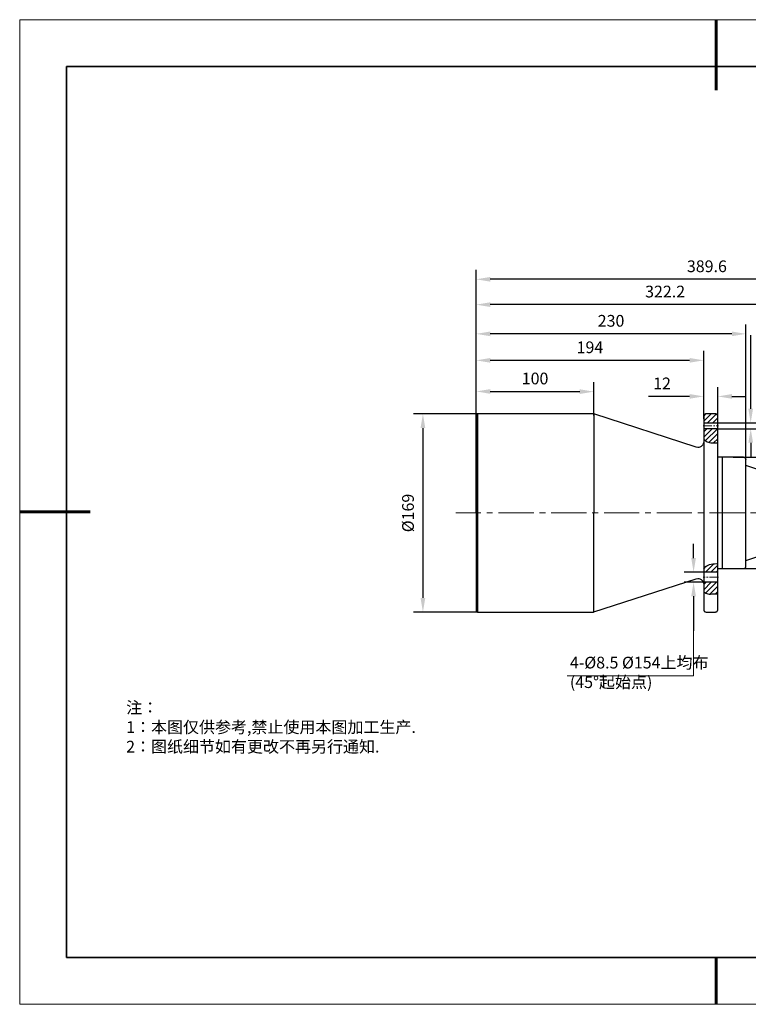
# Model space of a CAD drawing. Units: millimetres. Extents: x 12016 to 37473, y -9451 to -5016.
# Drawn here: x 12016 to 12171, y -7569 to -7359 of the extents above; entities that cross this region are included whole.
import ezdxf

# ---------------------------------------------------------------- set-up
doc = ezdxf.new("R2010")
doc.units = ezdxf.units.MM
doc.header["$LTSCALE"] = 10
doc.header["$PDMODE"] = 34
doc.linetypes.add('CENTER', pattern=[2, 1.25, -0.25, 0.25, -0.25])
doc.linetypes.add('CENTER2', pattern=[1.125, 0.75, -0.125, 0.125, -0.125])
for name, color, linetype in [('1轮廓实线层', 7, 'Continuous'), ('5剖面线层', 2, 'Continuous'), ('6文字层', 3, 'Continuous')]:
    doc.layers.add(name, color=color, linetype=linetype)
for name, color, linetype, lineweight in [('3中心线层', 1, 'CENTER', 9), ('7标注层', 4, 'Continuous', 5), ('粗实线层', 7, 'Continuous', 35), ('细实线层', 7, 'Continuous', 18)]:
    doc.layers.add(name, color=color, linetype=linetype, lineweight=lineweight)
doc.styles.add('TH-GBD2M', font='calibri.ttf', dxfattribs={"width": 0.8, "height": 2.5})
doc.styles.add('标准', font='txt', dxfattribs={"height": 9.59})
doc.dimstyles.new('TH-GBD2M', dxfattribs={"dimtxt": 2.5, "dimasz": 3, "dimexe": 2, "dimexo": 0, "dimgap": 1.5, "dimtad": 1, "dimdec": 4, "dimzin": 9, "dimdsep": 46, "dimtxsty": 'TH-GBD2M', "dimcen": 0, "dimclrt": 3, "dimadec": 0, "dimazin": 3, "dimtfac": 1, "dimtdec": 4, "dimtofl": 0, "dimtmove": 0, "dimatfit": 3, "dimfxl": 1, "dimtolj": 1, "dimtzin": 0, "dimarcsym": 0})
pattern_1 = [(45, (0, -15.91184), (-0.561266008, 0.561266008), [])]

# ---------------------------------------------------------------- blocks, each defined once
blk = doc.blocks.new('*X96')
at = {"layer": '粗实线层', "lineweight": 60}
for p, q in [((0, 105), (0, 90)), ((-148.5, 0), (-133.5, 0)), ((0, -105), (0, -95))]:
    blk.add_line(p, q, dxfattribs=at)
at = {"layer": '粗实线层'}
for p, q in [((-138.5, 95), (-138.5, -95)), ((138.5, 95), (-138.5, 95)), ((-138.5, -95), (138.5, -95))]:
    blk.add_line(p, q, dxfattribs=at)
at = {"layer": '细实线层'}
for p, q in [((148.5, 105), (-148.5, 105)), ((-148.5, 105), (-148.5, -105)), ((-148.5, -105), (148.5, -105))]:
    blk.add_line(p, q, dxfattribs=at)
blk = doc.blocks.new('*U100')
at = {"layer": '3中心线层', "color": 0, "linetype": 'CENTER2', "transparency": 16777216}
blk.add_line((89.63, 0), (-17, 0), dxfattribs=at)
blk = doc.blocks.new('*D101')
at = {"layer": '7标注层', "color": 0, "lineweight": -2, "transparency": 16777216}
for p, q in [((12113.09, -7443.43), (12099.48, -7443.43)), ((12101.48, -7446.43), (12101.48, -7482.68)), ((12113.09, -7485.68), (12099.48, -7485.68))]:
    blk.add_line(p, q, dxfattribs=at)
at = {"layer": '7标注层', "color": 0, "transparency": 16777216}
for points in [[(12100.98, -7446.43), (12101.98, -7446.43), (12101.48, -7443.43)], [(12100.98, -7482.68), (12101.98, -7482.68), (12101.48, -7485.68)]]:
    blk.add_solid(points, dxfattribs=at)
at = {"layer": 'Defpoints', "color": 0, "transparency": 16777216}
for p in [(12113.09, -7443.43), (12101.48, -7485.68), (12113.09, -7485.68)]:
    blk.add_point(p, dxfattribs=at)
at = {"layer": '7标注层', "color": 3, "transparency": 16777216, "insert": (12098.3, -7464.56), "char_height": 2.5, "attachment_point": 5, "rotation": 90, "style": 'TH-GBD2M'}
blk.add_mtext('\\A1;%%C169', dxfattribs=at)
blk = doc.blocks.new('*D103')
at = {"layer": '7标注层', "color": 0, "lineweight": -2, "transparency": 16777216}
for p, q in [((12112.84, -7443.68), (12112.85, -7436.63)), ((12137.92, -7443.73), (12137.93, -7436.68)), ((12115.85, -7438.64), (12134.93, -7438.67))]:
    blk.add_line(p, q, dxfattribs=at)
at = {"layer": '7标注层', "color": 0, "transparency": 16777216}
for points in [[(12115.85, -7438.14), (12115.85, -7439.14), (12112.85, -7438.63)], [(12134.93, -7438.17), (12134.92, -7439.17), (12137.93, -7438.68)]]:
    blk.add_solid(points, dxfattribs=at)
at = {"layer": 'Defpoints', "color": 0, "transparency": 16777216}
for p in [(12137.93, -7438.68), (12112.84, -7443.68), (12137.92, -7443.73)]:
    blk.add_point(p, dxfattribs=at)
at = {"layer": '7标注层', "color": 3, "transparency": 16777216, "insert": (12125.39, -7435.87), "char_height": 2.5, "attachment_point": 5, "rotation": 359.8952, "style": 'TH-GBD2M'}
blk.add_mtext('\\A1;100', dxfattribs=at)
blk = doc.blocks.new('*D104')
at = {"layer": '7标注层', "color": 0, "lineweight": -2, "transparency": 16777216}
for p, q in [((12112.84, -7444.48), (12112.84, -7430)), ((12161.34, -7444.48), (12161.34, -7430)), ((12158.34, -7432), (12115.84, -7432))]:
    blk.add_line(p, q, dxfattribs=at)
at = {"layer": '7标注层', "color": 0, "transparency": 16777216}
for points in [[(12115.84, -7431.5), (12115.84, -7432.5), (12112.84, -7432)], [(12158.34, -7431.5), (12158.34, -7432.5), (12161.34, -7432)]]:
    blk.add_solid(points, dxfattribs=at)
at = {"layer": 'Defpoints', "color": 0, "transparency": 16777216}
for p in [(12112.84, -7432), (12112.84, -7444.48), (12161.34, -7444.48)]:
    blk.add_point(p, dxfattribs=at)
at = {"layer": '7标注层', "color": 3, "transparency": 16777216, "insert": (12137.09, -7429.22), "char_height": 2.5, "attachment_point": 5, "style": 'TH-GBD2M'}
blk.add_mtext('\\A1;194', dxfattribs=at)
blk = doc.blocks.new('*D105')
at = {"layer": '7标注层', "color": 0, "lineweight": -2, "transparency": 16777216}
for p, q in [((12112.84, -7453.65), (12112.84, -7424.35)), ((12170.34, -7453.65), (12170.34, -7424.35)), ((12167.34, -7426.35), (12115.84, -7426.35))]:
    blk.add_line(p, q, dxfattribs=at)
at = {"layer": '7标注层', "color": 0, "transparency": 16777216}
for points in [[(12115.84, -7425.85), (12115.84, -7426.85), (12112.84, -7426.35)], [(12167.34, -7425.85), (12167.34, -7426.85), (12170.34, -7426.35)]]:
    blk.add_solid(points, dxfattribs=at)
at = {"layer": 'Defpoints', "color": 0, "transparency": 16777216}
for p in [(12112.84, -7426.35), (12112.84, -7453.65), (12170.34, -7453.65)]:
    blk.add_point(p, dxfattribs=at)
at = {"layer": '7标注层', "color": 3, "transparency": 16777216, "insert": (12141.59, -7423.57), "char_height": 2.5, "attachment_point": 5, "style": 'TH-GBD2M'}
blk.add_mtext('\\A1;230', dxfattribs=at)
blk = doc.blocks.new('*D107')
at = {"layer": '7标注层', "color": 0, "lineweight": -2, "transparency": 16777216}
for p, q in [((12112.84, -7447.7), (12112.84, -7418.12)), ((12193.39, -7447.7), (12193.39, -7418.12)), ((12190.39, -7420.12), (12115.84, -7420.12))]:
    blk.add_line(p, q, dxfattribs=at)
at = {"layer": '7标注层', "color": 0, "transparency": 16777216}
for points in [[(12115.84, -7419.62), (12115.84, -7420.62), (12112.84, -7420.12)], [(12190.39, -7419.62), (12190.39, -7420.62), (12193.39, -7420.12)]]:
    blk.add_solid(points, dxfattribs=at)
at = {"layer": 'Defpoints', "color": 0, "transparency": 16777216}
for p in [(12112.84, -7420.12), (12112.84, -7447.7), (12193.39, -7447.7)]:
    blk.add_point(p, dxfattribs=at)
at = {"layer": '7标注层', "color": 3, "transparency": 16777216, "insert": (12153.11, -7417.33), "char_height": 2.5, "attachment_point": 5, "style": 'TH-GBD2M'}
blk.add_mtext('\\A1;322.2', dxfattribs=at)
blk = doc.blocks.new('*D108')
at = {"layer": '7标注层', "color": 0, "lineweight": -2, "transparency": 16777216}
for p, q in [((12112.84, -7464.56), (12112.84, -7412.72)), ((12211.2, -7464.56), (12211.2, -7412.72)), ((12208.2, -7414.72), (12115.84, -7414.72))]:
    blk.add_line(p, q, dxfattribs=at)
at = {"layer": '7标注层', "color": 0, "transparency": 16777216}
for points in [[(12115.84, -7414.22), (12115.84, -7415.22), (12112.84, -7414.72)], [(12208.2, -7414.22), (12208.2, -7415.22), (12211.2, -7414.72)]]:
    blk.add_solid(points, dxfattribs=at)
at = {"layer": 'Defpoints', "color": 0, "transparency": 16777216}
for p in [(12112.84, -7414.72), (12112.84, -7464.56), (12211.2, -7464.56)]:
    blk.add_point(p, dxfattribs=at)
at = {"layer": '7标注层', "color": 3, "transparency": 16777216, "insert": (12162.02, -7411.94), "char_height": 2.5, "attachment_point": 5, "style": 'TH-GBD2M'}
blk.add_mtext('\\A1;389.6', dxfattribs=at)
blk = doc.blocks.new('*D110')
at = {"layer": '7标注层', "color": 0, "lineweight": -2, "transparency": 16777216}
for p, q in [((12167.6, -7452.68), (12179.73, -7452.68)), ((12177.73, -7455.68), (12177.73, -7473.43)), ((12167.6, -7476.43), (12179.73, -7476.43)), ((12177.73, -7476.43), (12177.73, -7487.38))]:
    blk.add_line(p, q, dxfattribs=at)
at = {"layer": '7标注层', "color": 0, "transparency": 16777216}
for points in [[(12177.23, -7455.68), (12178.23, -7455.68), (12177.73, -7452.68)], [(12177.23, -7473.43), (12178.23, -7473.43), (12177.73, -7476.43)]]:
    blk.add_solid(points, dxfattribs=at)
at = {"layer": 'Defpoints', "color": 0, "transparency": 16777216}
for p in [(12167.6, -7452.68), (12167.6, -7476.43), (12177.73, -7476.43)]:
    blk.add_point(p, dxfattribs=at)
at = {"layer": '7标注层', "color": 3, "transparency": 16777216, "insert": (12174.54, -7483.41), "char_height": 2.5, "attachment_point": 5, "rotation": 90, "style": 'TH-GBD2M'}
blk.add_mtext('\\A1;%%C95', dxfattribs=at)
blk = doc.blocks.new('*D114')
at = {"layer": '7标注层', "color": 0, "lineweight": -2, "transparency": 16777216}
for p, q in [((12161.34, -7443.93), (12161.34, -7437.69)), ((12164.34, -7443.93), (12164.34, -7437.69)), ((12158.34, -7439.69), (12149.59, -7439.69)), ((12167.34, -7439.69), (12170.34, -7439.69))]:
    blk.add_line(p, q, dxfattribs=at)
at = {"layer": '7标注层', "color": 0, "transparency": 16777216}
for points in [[(12158.34, -7439.19), (12158.34, -7440.19), (12161.34, -7439.69)], [(12167.34, -7439.19), (12167.34, -7440.19), (12164.34, -7439.69)]]:
    blk.add_solid(points, dxfattribs=at)
at = {"layer": 'Defpoints', "color": 0, "transparency": 16777216}
for p in [(12161.34, -7439.69), (12161.34, -7443.93), (12164.34, -7443.93)]:
    blk.add_point(p, dxfattribs=at)
at = {"layer": '7标注层', "color": 3, "transparency": 16777216, "insert": (12152.46, -7436.92), "char_height": 2.5, "attachment_point": 5, "style": 'TH-GBD2M'}
blk.add_mtext('\\A1;12', dxfattribs=at)
blk = doc.blocks.new('*D115')
at = {"layer": '7标注层', "color": 0, "lineweight": -2, "transparency": 16777216}
for p, q in [((12159.18, -7474.17), (12159.18, -7471.17)), ((12161.34, -7477.17), (12157.18, -7477.17)), ((12161.34, -7479.3), (12157.18, -7479.3)), ((12159.18, -7482.3), (12159.18, -7489.72))]:
    blk.add_line(p, q, dxfattribs=at)
at = {"layer": '7标注层', "color": 0, "transparency": 16777216}
for points in [[(12158.68, -7474.17), (12159.68, -7474.17), (12159.18, -7477.17)], [(12158.68, -7482.3), (12159.68, -7482.3), (12159.18, -7479.3)]]:
    blk.add_solid(points, dxfattribs=at)
at = {"layer": 'Defpoints', "color": 0, "transparency": 16777216}
for p in [(12161.34, -7477.17), (12159.18, -7479.3), (12161.34, -7479.3)]:
    blk.add_point(p, dxfattribs=at)
at = {"layer": '7标注层', "color": 3, "transparency": 16777216, "insert": (12156.43, -7487.51), "char_height": 2.5, "attachment_point": 5, "rotation": 90, "style": 'TH-GBD2M'}
blk.add_mtext('\\A1;  ', dxfattribs=at)
blk = doc.blocks.new('*U116')
at = {"layer": '3中心线层', "color": 0, "linetype": 'CENTER2', "ltscale": 0.25, "transparency": 16777216}
blk.add_line((-1.62, 0), (1.62, 0), dxfattribs=at)
blk = doc.blocks.new('*D117')
at = {"layer": '7标注层', "color": 0, "lineweight": -2, "transparency": 16777216}
for p, q in [((12171.36, -7442.33), (12171.36, -7426.66)), ((12164.34, -7445.33), (12173.36, -7445.33)), ((12164.34, -7446.58), (12173.36, -7446.58)), ((12171.36, -7449.58), (12171.36, -7452.58))]:
    blk.add_line(p, q, dxfattribs=at)
at = {"layer": '7标注层', "color": 0, "transparency": 16777216}
for points in [[(12170.86, -7442.33), (12171.86, -7442.33), (12171.36, -7445.33)], [(12170.86, -7449.58), (12171.86, -7449.58), (12171.36, -7446.58)]]:
    blk.add_solid(points, dxfattribs=at)
at = {"layer": 'Defpoints', "color": 0, "transparency": 16777216}
for p in [(12164.34, -7445.33), (12164.34, -7446.58), (12171.36, -7446.58)]:
    blk.add_point(p, dxfattribs=at)
at = {"layer": '7标注层', "color": 3, "transparency": 16777216, "insert": (12168.61, -7428.87), "char_height": 2.5, "attachment_point": 5, "rotation": 90, "style": 'TH-GBD2M'}
blk.add_mtext('\\A1;  ', dxfattribs=at)
blk = doc.blocks.new('*U119')
at = {"layer": '3中心线层', "color": 0, "linetype": 'CENTER2', "ltscale": 0.25, "transparency": 16777216}
blk.add_line((1.62, 0), (-1.62, 0), dxfattribs=at)

msp = doc.modelspace()

# ---------------------------------------------------------------- hatches: boundary and pattern name
at = {"layer": '5剖面线层'}
h = msp.add_hatch(dxfattribs=at)
h.set_pattern_fill('ANSI31', color=256, scale=0.25)
h.set_pattern_definition(pattern_1)
edge = h.paths.add_edge_path()
edge.add_spline(control_points=[(12164.339265, -7445.33225), (12164.339265, -7445.031538), (12164.339265, -7444.774269), (12164.339265, -7444.35772), (12164.339265, -7444.198482), (12164.339265, -7443.985309), (12164.339265, -7443.931391), (12164.339265, -7443.931389)], knot_values=[0.8125056731, 0.8125056731, 0.8125056731, 0.8125056731, 0.875, 0.875, 0.9375, 0.9375, 0.9999985648, 0.9999985648, 0.9999985648, 0.9999985648], degree=3, periodic=0)
edge.add_spline(control_points=[(12164.339265, -7443.931389), (12164.332586, -7443.86849), (12164.322312, -7443.771733), (12164.259963, -7443.655325), (12164.195432, -7443.575222), (12164.115328, -7443.510691), (12163.99892, -7443.448342), (12163.902163, -7443.438068), (12163.839265, -7443.431389)], knot_values=[0, 0, 0, 0, 0.239456844, 0.3683606599, 0.4999999997, 0.6316393395, 0.7605431555, 1, 1, 1, 1], degree=3, periodic=0)
edge.add_line((12163.839265, -7443.431389), (12161.839265, -7443.431389))
edge.add_spline(control_points=[(12161.839265, -7443.431389), (12161.776367, -7443.438068), (12161.679609, -7443.448342), (12161.563201, -7443.510691), (12161.483098, -7443.575222), (12161.418567, -7443.655325), (12161.356218, -7443.771733), (12161.345944, -7443.86849), (12161.339265, -7443.931389)], knot_values=[0, 0, 0, 0, 0.2394568445, 0.3683606605, 0.5000000003, 0.6316393402, 0.760543156, 1, 1, 1, 1], degree=3, periodic=0)
edge.add_spline(control_points=[(12161.339265, -7443.931389), (12161.339265, -7443.931391), (12161.339265, -7443.985309), (12161.339265, -7444.198482), (12161.339265, -7444.35772), (12161.339265, -7444.774269), (12161.339265, -7445.031538), (12161.339265, -7445.33225)], knot_values=[0.0000014352, 0.0000014352, 0.0000014352, 0.0000014352, 0.0625, 0.0625, 0.125, 0.125, 0.1874943269, 0.1874943269, 0.1874943269, 0.1874943269], degree=3, periodic=0)
edge.add_line((12161.339265, -7445.33225), (12164.339265, -7445.33225))
edge = h.paths.add_edge_path()
edge.add_spline(control_points=[(12164.339265, -7449.584893), (12164.339265, -7449.392903), (12164.339265, -7449.203475), (12164.339265, -7448.521602), (12164.339265, -7448.047107), (12164.339265, -7447.241563), (12164.339265, -7446.900529), (12164.339265, -7446.58225)], knot_values=[0.6014749498, 0.6014749498, 0.6014749498, 0.6014749498, 0.625, 0.625, 0.6875, 0.6875, 0.7379377457, 0.7379377457, 0.7379377457, 0.7379377457], degree=3, periodic=0)
edge.add_line((12164.339265, -7446.58225), (12161.339265, -7446.58225))
edge.add_spline(control_points=[(12161.339265, -7446.58225), (12161.339265, -7446.900529), (12161.339265, -7447.241563), (12161.339265, -7447.968084), (12161.339265, -7448.35428), (12161.339265, -7448.755565)], knot_values=[0.2620622543, 0.2620622543, 0.2620622543, 0.2620622543, 0.3125, 0.3125, 0.3639208481, 0.3639208481, 0.3639208481, 0.3639208481], degree=3, periodic=0)
edge.add_spline(control_points=[(12161.339265, -7448.755565), (12161.505114, -7448.942872), (12161.900062, -7449.388919), (12163.006974, -7449.67102), (12163.84218, -7449.617028), (12164.339265, -7449.584893)], knot_values=[0, 0, 0, 0, 0.7379552304, 1.7573390241, 3.2559701576, 3.2559701576, 3.2559701576, 3.2559701576], degree=3, periodic=0)
h = msp.add_hatch(dxfattribs=at)
h.set_pattern_fill('ANSI31', color=256, scale=0.25)
h.set_pattern_definition(pattern_1)
edge = h.paths.add_edge_path()
edge.add_spline(control_points=[(12164.339265, -7481.798311), (12164.339265, -7481.704108), (12164.339265, -7481.608464), (12164.339265, -7481.06567), (12164.339265, -7480.591175), (12164.339265, -7479.835532), (12164.339265, -7479.569531), (12164.339265, -7479.298842)], knot_values=[0.2988998944, 0.2988998944, 0.2988998944, 0.2988998944, 0.3125, 0.3125, 0.375, 0.375, 0.4078318819, 0.4078318819, 0.4078318819, 0.4078318819], degree=3, periodic=0)
edge.add_line((12164.339265, -7479.298842), (12161.339265, -7479.298842))
edge.add_spline(control_points=[(12161.339265, -7479.298842), (12161.339265, -7479.569531), (12161.339265, -7479.835532), (12161.339265, -7480.554661), (12161.339265, -7480.995612), (12161.339265, -7481.412426)], knot_values=[0.5921681181, 0.5921681181, 0.5921681181, 0.5921681181, 0.625, 0.625, 0.6828935025, 0.6828935025, 0.6828935025, 0.6828935025], degree=3, periodic=0)
edge.add_spline(control_points=[(12161.339265, -7481.412426), (12161.625783, -7481.587204), (12162.252715, -7481.969638), (12163.319651, -7481.761441), (12164.021286, -7481.786813), (12164.339265, -7481.798311)], knot_values=[0, 0, 0, 0, 0.9747972021, 2.132955361, 3.092855489, 3.092855489, 3.092855489, 3.092855489], degree=3, periodic=0)
edge = h.paths.add_edge_path()
edge.add_spline(control_points=[(12164.339265, -7475.367973), (12164.10774, -7475.363624), (12163.40638, -7475.35045), (12162.287149, -7475.513883), (12161.630487, -7476.071034), (12161.339265, -7476.318124)], knot_values=[0, 0, 0, 0, 0.697663054, 2.1134321769, 3.241668817, 3.241668817, 3.241668817, 3.241668817], degree=3, periodic=0)
edge.add_spline(control_points=[(12161.339265, -7476.318124), (12161.339265, -7476.523283), (12161.339265, -7476.727801), (12161.339265, -7477.012361), (12161.339265, -7477.093186), (12161.339265, -7477.173842)], knot_values=[0.4768650698, 0.4768650698, 0.4768650698, 0.4768650698, 0.5, 0.5, 0.5092014116, 0.5092014116, 0.5092014116, 0.5092014116], degree=3, periodic=0)
edge.add_line((12161.339265, -7477.173842), (12164.339265, -7477.173842))
edge.add_spline(control_points=[(12164.339265, -7477.173842), (12164.339265, -7477.093186), (12164.339265, -7477.012361), (12164.339265, -7476.414673), (12164.339265, -7475.891964), (12164.339265, -7475.367973)], knot_values=[0.4907985884, 0.4907985884, 0.4907985884, 0.4907985884, 0.5, 0.5, 0.5587177073, 0.5587177073, 0.5587177073, 0.5587177073], degree=3, periodic=0)

# ---------------------------------------------------------------- linework, layer by layer
at = {"color": 7, "linetype": 'Continuous', "lineweight": 25}
for p, q in [((12113.089265, -7443.431389), (12112.839265, -7443.681389)), ((12112.839265, -7443.681389), (12112.839265, -7485.431389)), ((12137.839265, -7443.431389), (12113.089265, -7443.431389)), ((12113.089265, -7443.431389), (12113.089265, -7464.556389)), ((12137.916519, -7443.443624), (12137.839265, -7443.431389)), ((12159.702994, -7450.522479), (12137.916519, -7443.443624)), ((12163.839265, -7443.431389), (12161.839265, -7443.431389)), ((12160.089265, -7450.583658), (12159.702994, -7450.522479)), ((12165.339265, -7452.681389), (12164.339265, -7452.681389)), ((12165.364265, -7452.681389), (12165.339265, -7452.706389)), ((12165.339265, -7476.431389), (12165.339265, -7452.681389)), ((12169.839265, -7452.681389), (12165.364265, -7452.681389)), ((12165.364265, -7476.431389), (12165.364265, -7452.681389)), ((12185.924419, -7459.519681), (12170.339265, -7454.455758)), ((12113.089265, -7464.556389), (12113.089265, -7485.681389)), ((12170.339265, -7474.65702), (12185.924419, -7469.593096)), ((12164.339265, -7476.431389), (12165.339265, -7476.431389)), ((12165.339265, -7476.406389), (12165.364265, -7476.431389)), ((12165.364265, -7476.431389), (12169.839265, -7476.431389)), ((12137.916519, -7485.669153), (12159.702994, -7478.590298)), ((12159.702994, -7478.590298), (12160.089265, -7478.529119)), ((12112.839265, -7485.431389), (12113.089265, -7485.681389)), ((12113.089265, -7485.681389), (12137.839265, -7485.681389)), ((12137.839265, -7485.681389), (12137.916519, -7485.669153)), ((12161.839265, -7485.681389), (12163.839265, -7485.681389))]:
    msp.add_line(p, q, dxfattribs=at)
for points, knots in [([(12161.839265, -7443.431389), (12161.776367, -7443.438068), (12161.679609, -7443.448342), (12161.563201, -7443.510691), (12161.483098, -7443.575222), (12161.418567, -7443.655325), (12161.356218, -7443.771733), (12161.345944, -7443.86849), (12161.339265, -7443.931389)], [0, 0, 0, 0, 0.2394568445, 0.3683606605, 0.5000000003, 0.6316393402, 0.760543156, 1, 1, 1, 1]), ([(12161.339265, -7443.931389), (12161.339265, -7443.931389), (12161.339265, -7443.985307), (12161.339265, -7444.198482), (12161.339265, -7444.35772), (12161.339265, -7444.774288), (12161.339265, -7445.031584), (12161.339265, -7445.63308), (12161.339265, -7445.977236), (12161.339265, -7446.738482), (12161.339265, -7447.155528), (12161.339265, -7448.047107), (12161.339265, -7448.521602), (12161.339265, -7449.512407), (12161.339265, -7450.028688), (12161.339265, -7451.088188), (12161.339265, -7451.631389), (12161.339265, -7452.731389), (12161.339265, -7453.288178), (12161.339265, -7454.403976), (12161.339265, -7454.962982), (12161.339265, -7456.629438), (12161.339265, -7457.725389), (12161.339265, -7459.837389), (12161.339265, -7460.85372), (12161.339265, -7462.783393), (12161.339265, -7463.697014), (12161.339265, -7464.556389)], [0, 0, 0, 0, 0.0625, 0.0625, 0.125, 0.125, 0.1875, 0.1875, 0.25, 0.25, 0.3125, 0.3125, 0.375, 0.375, 0.4375, 0.4375, 0.5, 0.5, 0.5625, 0.5625, 0.625, 0.625, 0.75, 0.75, 0.875, 0.875, 1, 1, 1, 1]), ([(12164.339265, -7443.931389), (12164.332586, -7443.86849), (12164.322312, -7443.771733), (12164.259963, -7443.655325), (12164.195432, -7443.575222), (12164.115328, -7443.510691), (12163.99892, -7443.448342), (12163.902163, -7443.438068), (12163.839265, -7443.431389)], [0, 0, 0, 0, 0.23945684404, 0.36836065986, 0.49999999968, 0.63163933955, 0.7605431555, 1, 1, 1, 1]), ([(12164.339265, -7464.556389), (12164.339265, -7463.697014), (12164.339265, -7462.783393), (12164.339265, -7460.85372), (12164.339265, -7459.837389), (12164.339265, -7457.725389), (12164.339265, -7456.629438), (12164.339265, -7454.962982), (12164.339265, -7454.403976), (12164.339265, -7453.288178), (12164.339265, -7452.731389), (12164.339265, -7451.631389), (12164.339265, -7451.088188), (12164.339265, -7450.028688), (12164.339265, -7449.512407), (12164.339265, -7448.521602), (12164.339265, -7448.047107), (12164.339265, -7447.155528), (12164.339265, -7446.738482), (12164.339265, -7445.977236), (12164.339265, -7445.63308), (12164.339265, -7445.031584), (12164.339265, -7444.774288), (12164.339265, -7444.35772), (12164.339265, -7444.198482), (12164.339265, -7443.985307), (12164.339265, -7443.931389), (12164.339265, -7443.931389)], [0, 0, 0, 0, 0.125, 0.125, 0.25, 0.25, 0.375, 0.375, 0.4375, 0.4375, 0.5, 0.5, 0.5625, 0.5625, 0.625, 0.625, 0.6875, 0.6875, 0.75, 0.75, 0.8125, 0.8125, 0.875, 0.875, 0.9375, 0.9375, 1, 1, 1, 1]), ([(12161.339265, -7449.333658), (12161.322567, -7449.490904), (12161.296881, -7449.732797), (12161.141009, -7450.023817), (12160.979682, -7450.224076), (12160.779424, -7450.385403), (12160.488404, -7450.541275), (12160.24651, -7450.566961), (12160.089265, -7450.583658)], [0, 0, 0, 0, 0.2394568441, 0.3683606599, 0.4999999997, 0.6316393395, 0.7605431555, 1, 1, 1, 1]), ([(12170.339265, -7453.192524), (12170.332501, -7453.128213), (12170.318556, -7452.995632), (12170.201916, -7452.820866), (12170.03018, -7452.702289), (12169.901781, -7452.688233), (12169.839265, -7452.681389)], [0, 0, 0, 0, 0.2416827742, 0.4982453772, 0.7557022645, 1, 1, 1, 1]), ([(12170.339265, -7464.053201), (12170.339265, -7463.579707), (12170.339265, -7463.077625), (12170.339265, -7462.020728), (12170.339265, -7461.465762), (12170.339265, -7460.317131), (12170.339265, -7459.723318), (12170.339265, -7458.52551), (12170.339265, -7457.921465), (12170.339265, -7456.749574), (12170.339265, -7456.181921), (12170.339265, -7455.404604), (12170.339265, -7455.157968), (12170.339265, -7454.698134), (12170.339265, -7454.484957), (12170.339265, -7454.100352), (12170.339265, -7453.928948), (12170.339265, -7453.635296), (12170.339265, -7453.51307), (12170.339265, -7453.323568), (12170.339265, -7453.25631), (12170.339265, -7453.1803), (12170.339265, -7453.171557), (12170.339265, -7453.192524)], [0, 0, 0, 0, 0.125, 0.125, 0.25, 0.25, 0.375, 0.375, 0.5, 0.5, 0.625, 0.625, 0.6875, 0.6875, 0.75, 0.75, 0.8125, 0.8125, 0.875, 0.875, 0.9375, 0.9375, 1, 1, 1, 1]), ([(12161.339265, -7464.556389), (12161.339265, -7465.415764), (12161.339265, -7466.329384), (12161.339265, -7468.259057), (12161.339265, -7469.275389), (12161.339265, -7471.387389), (12161.339265, -7472.483339), (12161.339265, -7474.149795), (12161.339265, -7474.708801), (12161.339265, -7475.824599), (12161.339265, -7476.381389), (12161.339265, -7477.481389), (12161.339265, -7478.024589), (12161.339265, -7479.084089), (12161.339265, -7479.60037), (12161.339265, -7480.591175), (12161.339265, -7481.06567), (12161.339265, -7481.957249), (12161.339265, -7482.374295), (12161.339265, -7483.135541), (12161.339265, -7483.479698), (12161.339265, -7484.081193), (12161.339265, -7484.338489), (12161.339265, -7484.755057), (12161.339265, -7484.914295), (12161.339265, -7485.12747), (12161.339265, -7485.181389), (12161.339265, -7485.181389)], [0, 0, 0, 0, 0.125, 0.125, 0.25, 0.25, 0.375, 0.375, 0.4375, 0.4375, 0.5, 0.5, 0.5625, 0.5625, 0.625, 0.625, 0.6875, 0.6875, 0.75, 0.75, 0.8125, 0.8125, 0.875, 0.875, 0.9375, 0.9375, 1, 1, 1, 1]), ([(12164.339265, -7485.181389), (12164.339265, -7485.181389), (12164.339265, -7485.12747), (12164.339265, -7484.914295), (12164.339265, -7484.755057), (12164.339265, -7484.338489), (12164.339265, -7484.081193), (12164.339265, -7483.479698), (12164.339265, -7483.135541), (12164.339265, -7482.374295), (12164.339265, -7481.957249), (12164.339265, -7481.06567), (12164.339265, -7480.591175), (12164.339265, -7479.60037), (12164.339265, -7479.084089), (12164.339265, -7478.024589), (12164.339265, -7477.481389), (12164.339265, -7476.381389), (12164.339265, -7475.824599), (12164.339265, -7474.708801), (12164.339265, -7474.149795), (12164.339265, -7472.483339), (12164.339265, -7471.387389), (12164.339265, -7469.275389), (12164.339265, -7468.259057), (12164.339265, -7466.329384), (12164.339265, -7465.415764), (12164.339265, -7464.556389)], [0, 0, 0, 0, 0.0625, 0.0625, 0.125, 0.125, 0.1875, 0.1875, 0.25, 0.25, 0.3125, 0.3125, 0.375, 0.375, 0.4375, 0.4375, 0.5, 0.5, 0.5625, 0.5625, 0.625, 0.625, 0.75, 0.75, 0.875, 0.875, 1, 1, 1, 1]), ([(12170.339265, -7475.920254), (12170.339265, -7475.899287), (12170.339265, -7475.848614), (12170.339265, -7475.689716), (12170.339265, -7475.581502), (12170.339265, -7475.311967), (12170.339265, -7475.150664), (12170.339265, -7474.781499), (12170.339265, -7474.573659), (12170.339265, -7474.119409), (12170.339265, -7473.873022), (12170.339265, -7473.35038), (12170.339265, -7473.074145), (12170.339265, -7472.213735), (12170.339265, -7471.598358), (12170.339265, -7470.345957), (12170.339265, -7469.709087), (12170.339265, -7468.458426), (12170.339265, -7467.844555), (12170.339265, -7466.665867), (12170.339265, -7466.100885), (12170.339265, -7465.031378), (12170.339265, -7464.526695), (12170.339265, -7464.053201)], [0, 0, 0, 0, 0.0625, 0.0625, 0.125, 0.125, 0.1875, 0.1875, 0.25, 0.25, 0.3125, 0.3125, 0.375, 0.375, 0.5, 0.5, 0.625, 0.625, 0.75, 0.75, 0.875, 0.875, 1, 1, 1, 1]), ([(12169.839265, -7476.431388), (12169.901781, -7476.424544), (12170.03018, -7476.410488), (12170.201916, -7476.291911), (12170.318556, -7476.117145), (12170.332501, -7475.984564), (12170.339265, -7475.920254)], [0, 0, 0, 0, 0.2442977355, 0.5017546228, 0.7583172258, 1, 1, 1, 1]), ([(12160.089265, -7478.529119), (12160.24651, -7478.545816), (12160.488404, -7478.571502), (12160.779424, -7478.727374), (12160.979682, -7478.888701), (12161.141009, -7479.08896), (12161.296881, -7479.37998), (12161.322567, -7479.621873), (12161.339265, -7479.779119)], [0, 0, 0, 0, 0.2394568445, 0.3683606605, 0.5000000003, 0.6316393401, 0.7605431559, 1, 1, 1, 1]), ([(12161.339265, -7485.181389), (12161.345944, -7485.244287), (12161.356218, -7485.341044), (12161.418567, -7485.457452), (12161.483098, -7485.537555), (12161.563201, -7485.602086), (12161.679609, -7485.664435), (12161.776367, -7485.67471), (12161.839265, -7485.681389)], [0, 0, 0, 0, 0.239456844, 0.3683606598, 0.4999999997, 0.6316393395, 0.7605431555, 1, 1, 1, 1]), ([(12163.839265, -7485.681389), (12163.902163, -7485.67471), (12163.99892, -7485.664435), (12164.115328, -7485.602086), (12164.195432, -7485.537555), (12164.259963, -7485.457452), (12164.322312, -7485.341044), (12164.332586, -7485.244287), (12164.339265, -7485.181389)], [0, 0, 0, 0, 0.2394568445, 0.3683606605, 0.5000000003, 0.6316393401, 0.760543156, 1, 1, 1, 1])]:
    msp.add_open_spline(points, degree=3, knots=knots, dxfattribs=at)
at = {"layer": '1轮廓实线层'}
for p, q in [((12137.916519, -7443.443624), (12137.839265, -7485.681389)), ((12161.339265, -7445.33225), (12164.339265, -7445.33225)), ((12164.339265, -7446.58225), (12161.339265, -7446.58225)), ((12164.339265, -7477.173842), (12161.339265, -7477.173842)), ((12164.339265, -7479.298842), (12161.339265, -7479.298842)), ((12162.521525, -7559.34551), (12302.521525, -7559.34551))]:
    msp.add_line(p, q, dxfattribs=at)
for points, knots in [([(12161.339265, -7448.755565), (12161.505114, -7448.942872), (12161.900062, -7449.388919), (12163.006974, -7449.67102), (12163.84218, -7449.617028), (12164.339265, -7449.584893)], [0, 0, 0, 0, 0.7379552304, 1.7573390241, 3.2559701576, 3.2559701576, 3.2559701576, 3.2559701576]), ([(12161.339265, -7476.318124), (12161.630487, -7476.071034), (12162.287149, -7475.513883), (12163.40638, -7475.35045), (12164.10774, -7475.363624), (12164.339265, -7475.367973)], [0, 0, 0, 0, 1.1282366401, 2.544005763, 3.241668817, 3.241668817, 3.241668817, 3.241668817]), ([(12161.339265, -7481.412426), (12161.625783, -7481.587204), (12162.252715, -7481.969638), (12163.319651, -7481.761441), (12164.021286, -7481.786813), (12164.339265, -7481.798311)], [0, 0, 0, 0, 0.9747972021, 2.132955361, 3.092855489, 3.092855489, 3.092855489, 3.092855489])]:
    msp.add_open_spline(points, degree=3, knots=knots, dxfattribs=at)
at = {"layer": '6文字层', "color": 0}
msp.add_line((12162.521525, -7559.34551), (12042.521525, -7559.34551), dxfattribs=at)
at = {"layer": '7标注层'}
for p, q in [((12159.184596, -7489.723458), (12159.184596, -7499.320317)), ((12159.184596, -7499.320317), (12132.215072, -7499.320317))]:
    msp.add_line(p, q, dxfattribs=at)

# ---------------------------------------------------------------- block references
at = {"layer": '3中心线层', "linetype": 'CENTER2', "ltscale": 0.25}
for name, p in [('*U116', (12162.839265, -7445.95725)), ('*U119', (12162.839265, -7478.236342))]:
    msp.add_blockref(name, p, dxfattribs=at)
at = {"layer": '3中心线层', "linetype": 'CENTER2'}
msp.add_blockref('*U100', (12125.464265, -7464.556389), dxfattribs=at)
at = {"layer": '6文字层'}
msp.add_blockref('*X96', (12164.021525, -7464.34551), dxfattribs=at)

# ---------------------------------------------------------------- texts
at = {"layer": '6文字层', "insert": (12132.813543, -7495.217983), "char_height": 2.5, "width": 34.64278519, "attachment_point": 1, "style": 'TH-GBD2M'}
msp.add_mtext('4-%%C8.5 %%C154{\\fSimSun|b0|i0|c134|p34;上均布}\\P{\\fSimSun|b0|i0|c134|p34;(45°起始点)}', dxfattribs=at)
at = {"layer": '6文字层', "insert": (12038.213053, -7504.80842), "char_height": 2.5, "attachment_point": 1, "style": '标准'}
msp.add_mtext_dynamic_manual_height_columns('\\pxqj;{\\fSimSun|b1|i0|c134|p49;\\C1;注：\\P1：本图仅供参考,禁止使用本图加工生产.\\P2：图纸细节如有更改不再另行通知.}', width=114.67030603, gutter_width=1, heights=[0], dxfattribs=at)

# ---------------------------------------------------------------- dimensions: what is measured, and where the dimension line sits
at = {"layer": '7标注层'}
for p1, p2, distance, text, picture, middle in [((12211.197578, -7464.556389), (12112.839265, -7464.556389), -49.836482, '389.6', '*D108', (12162.018421, -7411.939137)), ((12112.839265, -7443.681389), (12137.916, -7443.727255), 5.049405, '100', '*D103', (12125.391954, -7435.87416)), ((12113.089265, -7443.431389), (12113.089265, -7485.681389), -11.607815, '%%C<>', '*D101', (12098.296835, -7464.556389))]:
    dim = msp.add_aligned_dim(p1=p1, p2=p2, distance=distance, text=text, dimstyle='TH-GBD2M', override={"dimlfac": 4}, dxfattribs=at)
    dim.commit()
    dim.dimension.update_dxf_attribs({"geometry": picture, "text_midpoint": middle})
for p1, p2, distance, picture, middle in [((12193.389265, -7447.696389), (12112.839265, -7447.696389), -27.580746, '*D107', (12153.114265, -7417.334873)), ((12170.339265, -7453.651178), (12112.839265, -7453.651178), -27.297172, '*D105', (12141.589265, -7423.573237)), ((12161.339265, -7444.479113), (12112.839265, -7444.479113), -12.479671, '*D104', (12137.089265, -7429.218673)), ((12164.339265, -7443.931389), (12161.339265, -7443.931389), -4.246098, '*D114', (12152.46388, -7436.92279))]:
    dim = msp.add_aligned_dim(p1=p1, p2=p2, distance=distance, dimstyle='TH-GBD2M', override={"dimlfac": 4}, dxfattribs=at)
    dim.commit()
    dim.dimension.update_dxf_attribs({"geometry": picture, "text_midpoint": middle})
dim = msp.add_linear_dim(base=(12171.35502, -7446.58225), p1=(12164.339265, -7445.33225), p2=(12164.339265, -7446.58225), angle=270, text='  ', dimstyle='TH-GBD2M', dxfattribs=at)
dim.commit()
dim.dimension.update_dxf_attribs({"geometry": '*D117', "text_midpoint": (12171.35502, -7428.87127), "dimtype": 161})
dim = msp.add_linear_dim(base=(12177.726293, -7476.431389), p1=(12167.601765, -7452.681389), p2=(12167.601765, -7476.431389), angle=270, text='%%C<>', dimstyle='TH-GBD2M', override={"dimlfac": 4}, dxfattribs=at)
dim.commit()
dim.dimension.update_dxf_attribs({"geometry": '*D110', "text_midpoint": (12177.726293, -7483.405235), "dimtype": 161})
dim = msp.add_aligned_dim(p1=(12161.339265, -7477.173842), p2=(12161.339265, -7479.298842), distance=-2.154669, text='  ', dimstyle='TH-GBD2M', dxfattribs=at)
dim.commit()
dim.dimension.update_dxf_attribs({"geometry": '*D115', "text_midpoint": (12156.434596, -7487.51115)})

doc.saveas('drawing.dxf')
